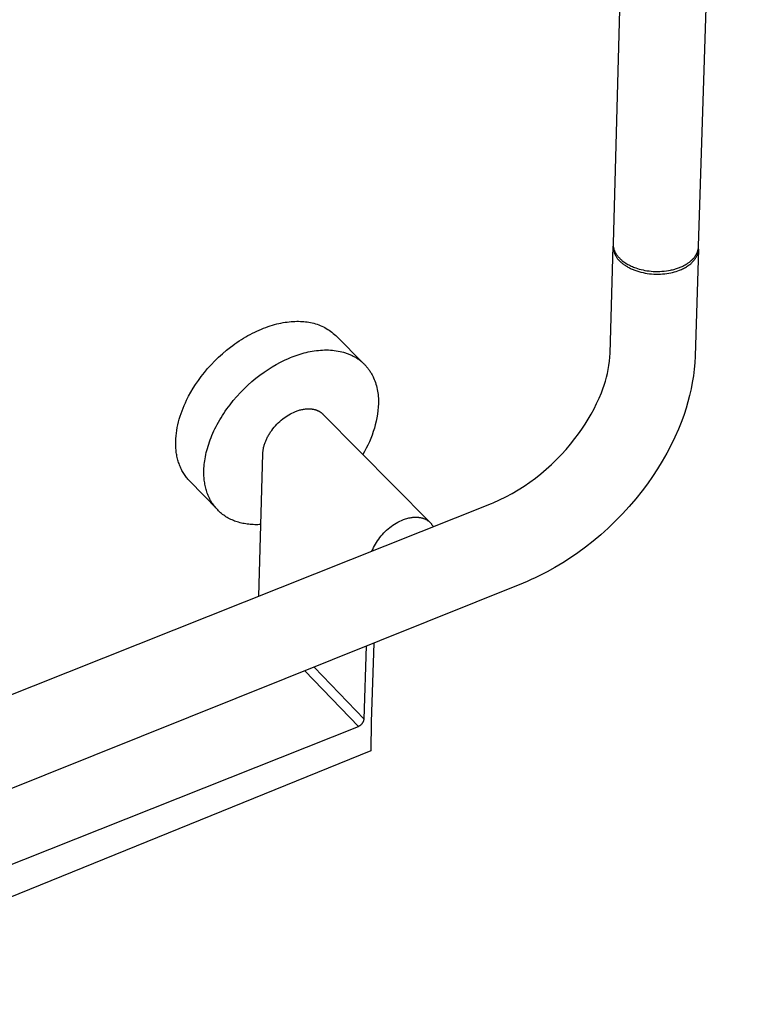
# Model space of a CAD drawing. Units: millimetres. Extents: x -747 to 723, y -1388 to 1379.
# Drawn here: x -549 to -351, y -1367 to -1100 of the extents above; entities that cross this region are included whole.
import ezdxf

# ---------------------------------------------------------------- set-up
doc = ezdxf.new("R2010")
doc.units = ezdxf.units.MM
doc.header["$MEASUREMENT"] = 0
doc.layers.add('Default', color=7, linetype='Continuous', true_color=0x000000)

msp = doc.modelspace()

# ---------------------------------------------------------------- linework, layer by layer
at = {"layer": 'Default', "color": 7, "true_color": 0xffffff}
for p, q in [((-375.94, -709.49), (-388.16, -1160.74)), ((-365.01, -1161.51), (-350.74, -710.46)), ((-388.94, -1190.44), (-388.16, -1161.51)), ((-388.16, -1160.74), (-388.16, -1160.86)), ((-388.16, -1160.86), (-388.16, -1160.99)), ((-388.16, -1160.99), (-388.15, -1161.11)), ((-388.15, -1161.11), (-388.14, -1161.24)), ((-388.14, -1161.21), (-388.15, -1161.4)), ((-388.15, -1161.4), (-388.15, -1161.59)), ((-388.15, -1161.59), (-388.14, -1161.78)), ((-388.14, -1161.24), (-388.13, -1161.37)), ((-388.14, -1161.78), (-388.12, -1161.97)), ((-388.13, -1161.37), (-388.11, -1161.5)), ((-388.11, -1161.5), (-388.09, -1161.62)), ((-388.09, -1161.62), (-388.07, -1161.75)), ((-388.07, -1161.75), (-388.04, -1161.88)), ((-388.04, -1161.88), (-388.01, -1162.01)), ((-365.06, -1162.03), (-365.04, -1161.86)), ((-365.04, -1161.86), (-365.02, -1161.69)), ((-365.02, -1161.69), (-365.01, -1161.51)), ((-365.02, -1161.88), (-365.02, -1161.76)), ((-365.01, -1162), (-365.02, -1161.88)), ((-388.12, -1161.97), (-388.1, -1162.16)), ((-388.1, -1162.16), (-388.07, -1162.35)), ((-388.07, -1162.35), (-388.04, -1162.53)), ((-388.04, -1162.53), (-388, -1162.72)), ((-388.01, -1162.01), (-387.98, -1162.13)), ((-388, -1162.72), (-387.95, -1162.9)), ((-387.98, -1162.13), (-387.94, -1162.26)), ((-387.95, -1162.9), (-387.89, -1163.08)), ((-387.94, -1162.26), (-387.9, -1162.39)), ((-387.9, -1162.39), (-387.85, -1162.51)), ((-387.89, -1163.08), (-387.83, -1163.26)), ((-387.85, -1162.51), (-387.8, -1162.64)), ((-387.83, -1163.26), (-387.77, -1163.44)), ((-387.8, -1162.64), (-387.75, -1162.77)), ((-387.77, -1163.44), (-387.69, -1163.62)), ((-387.75, -1162.77), (-387.69, -1162.89)), ((-387.69, -1162.89), (-387.63, -1163.02)), ((-387.69, -1163.62), (-387.62, -1163.79)), ((-387.63, -1163.02), (-387.57, -1163.14)), ((-387.62, -1163.79), (-387.53, -1163.96)), ((-387.57, -1163.14), (-387.5, -1163.26)), ((-387.53, -1163.96), (-387.44, -1164.13)), ((-387.5, -1163.26), (-387.43, -1163.39)), ((-387.44, -1164.13), (-387.35, -1164.29)), ((-387.43, -1163.39), (-387.36, -1163.51)), ((-387.36, -1163.51), (-387.28, -1163.63)), ((-387.35, -1164.29), (-387.24, -1164.45)), ((-387.28, -1163.63), (-387.2, -1163.75)), ((-387.24, -1164.45), (-387.14, -1164.61)), ((-387.2, -1163.75), (-387.11, -1163.87)), ((-387.11, -1163.87), (-387.03, -1163.99)), ((-387.03, -1163.99), (-386.94, -1164.1)), ((-386.94, -1164.1), (-386.84, -1164.22)), ((-386.84, -1164.22), (-386.75, -1164.34)), ((-386.75, -1164.34), (-386.65, -1164.45)), ((-386.65, -1164.45), (-386.54, -1164.56)), ((-386.54, -1164.56), (-386.44, -1164.67)), ((-366.33, -1164.69), (-366.21, -1164.55)), ((-366.21, -1164.55), (-366.1, -1164.42)), ((-366.1, -1164.42), (-366, -1164.28)), ((-366, -1164.28), (-365.9, -1164.14)), ((-365.01, -1162.3), (-365.93, -1191.22)), ((-365.9, -1164.14), (-365.8, -1163.99)), ((-365.8, -1163.99), (-365.71, -1163.84)), ((-365.73, -1164.58), (-365.67, -1164.47)), ((-365.71, -1163.84), (-365.62, -1163.69)), ((-365.67, -1164.47), (-365.6, -1164.36)), ((-365.62, -1163.69), (-365.54, -1163.53)), ((-365.6, -1164.36), (-365.54, -1164.24)), ((-365.54, -1163.53), (-365.46, -1163.37)), ((-365.54, -1164.24), (-365.49, -1164.13)), ((-365.49, -1164.13), (-365.43, -1164.01)), ((-365.46, -1163.37), (-365.39, -1163.21)), ((-365.43, -1164.01), (-365.38, -1163.9)), ((-365.39, -1163.21), (-365.33, -1163.05)), ((-365.38, -1163.9), (-365.34, -1163.78)), ((-365.34, -1163.78), (-365.29, -1163.67)), ((-365.33, -1163.05), (-365.27, -1162.89)), ((-365.29, -1163.67), (-365.25, -1163.55)), ((-365.27, -1162.89), (-365.22, -1162.72)), ((-365.25, -1163.55), (-365.21, -1163.43)), ((-365.22, -1162.72), (-365.17, -1162.55)), ((-365.21, -1163.43), (-365.18, -1163.31)), ((-365.18, -1163.31), (-365.15, -1163.19)), ((-365.17, -1162.55), (-365.13, -1162.38)), ((-365.15, -1163.19), (-365.12, -1163.07)), ((-365.13, -1162.38), (-365.09, -1162.21)), ((-365.12, -1163.07), (-365.09, -1162.96)), ((-365.09, -1162.21), (-365.06, -1162.03)), ((-365.09, -1162.96), (-365.07, -1162.84)), ((-365.07, -1162.84), (-365.05, -1162.72)), ((-365.05, -1162.72), (-365.04, -1162.6)), ((-365.04, -1162.6), (-365.03, -1162.48)), ((-365.03, -1162.48), (-365.02, -1162.36)), ((-365.02, -1162.36), (-365.01, -1162.24)), ((-365.01, -1162.12), (-365.01, -1162)), ((-365.01, -1162.24), (-365.01, -1162.12)), ((-387.14, -1164.61), (-387.03, -1164.76)), ((-387.03, -1164.76), (-386.91, -1164.91)), ((-386.91, -1164.91), (-386.79, -1165.05)), ((-386.79, -1165.05), (-386.66, -1165.19)), ((-386.66, -1165.19), (-386.53, -1165.33)), ((-386.53, -1165.33), (-386.39, -1165.46)), ((-386.44, -1164.67), (-386.33, -1164.78)), ((-386.39, -1165.46), (-386.25, -1165.59)), ((-386.33, -1164.78), (-386.22, -1164.89)), ((-386.25, -1165.59), (-386.1, -1165.72)), ((-386.22, -1164.89), (-386.11, -1165)), ((-386.11, -1165), (-385.99, -1165.1)), ((-386.1, -1165.72), (-385.95, -1165.86)), ((-385.99, -1165.1), (-385.87, -1165.21)), ((-385.95, -1165.86), (-385.8, -1165.99)), ((-385.87, -1165.21), (-385.75, -1165.31)), ((-385.8, -1165.99), (-385.64, -1166.13)), ((-385.75, -1165.31), (-385.5, -1165.51)), ((-385.64, -1166.13), (-385.47, -1166.26)), ((-385.5, -1165.51), (-385.24, -1165.7)), ((-385.47, -1166.26), (-385.29, -1166.39)), ((-385.29, -1166.39), (-385.11, -1166.52)), ((-385.24, -1165.7), (-384.97, -1165.89)), ((-385.11, -1166.52), (-384.92, -1166.65)), ((-384.97, -1165.89), (-384.7, -1166.07)), ((-384.92, -1166.65), (-384.73, -1166.77)), ((-384.73, -1166.77), (-384.53, -1166.9)), ((-384.7, -1166.07), (-384.42, -1166.24)), ((-384.53, -1166.9), (-384.33, -1167.02)), ((-384.42, -1166.24), (-384.13, -1166.41)), ((-384.33, -1167.02), (-384.12, -1167.14)), ((-384.13, -1166.41), (-383.84, -1166.57)), ((-384.12, -1167.14), (-383.9, -1167.26)), ((-383.84, -1166.57), (-383.54, -1166.72)), ((-383.54, -1166.72), (-383.24, -1166.86)), ((-383.24, -1166.86), (-382.93, -1167)), ((-382.93, -1167), (-382.62, -1167.13)), ((-382.62, -1167.13), (-382.31, -1167.25)), ((-370.2, -1167.26), (-369.95, -1167.17)), ((-369.95, -1167.17), (-369.72, -1167.07)), ((-369.72, -1167.07), (-369.48, -1166.96)), ((-369.48, -1166.96), (-369.26, -1166.85)), ((-369.26, -1166.85), (-369.04, -1166.74)), ((-369.04, -1166.74), (-368.82, -1166.63)), ((-368.83, -1167.36), (-368.57, -1167.21)), ((-368.82, -1166.63), (-368.61, -1166.51)), ((-368.61, -1166.51), (-368.41, -1166.39)), ((-368.57, -1167.21), (-368.32, -1167.06)), ((-368.41, -1166.39), (-368.21, -1166.27)), ((-368.32, -1167.06), (-368.07, -1166.91)), ((-368.21, -1166.27), (-368.02, -1166.15)), ((-368.07, -1166.91), (-367.83, -1166.74)), ((-368.02, -1166.15), (-367.83, -1166.02)), ((-367.83, -1166.02), (-367.65, -1165.9)), ((-367.83, -1166.74), (-367.6, -1166.57)), ((-367.65, -1165.9), (-367.48, -1165.77)), ((-367.6, -1166.57), (-367.37, -1166.4)), ((-367.48, -1165.77), (-367.32, -1165.64)), ((-367.37, -1166.4), (-367.15, -1166.22)), ((-367.32, -1165.64), (-367.16, -1165.5)), ((-367.16, -1165.5), (-367, -1165.37)), ((-367.15, -1166.22), (-367.04, -1166.12)), ((-367.04, -1166.12), (-366.94, -1166.03)), ((-367, -1165.37), (-366.86, -1165.24)), ((-366.94, -1166.03), (-366.83, -1165.94)), ((-366.86, -1165.24), (-366.71, -1165.1)), ((-366.83, -1165.94), (-366.73, -1165.84)), ((-366.73, -1165.84), (-366.64, -1165.74)), ((-366.71, -1165.1), (-366.58, -1164.96)), ((-366.64, -1165.74), (-366.54, -1165.64)), ((-366.58, -1164.96), (-366.45, -1164.82)), ((-366.54, -1165.64), (-366.45, -1165.54)), ((-366.45, -1164.82), (-366.33, -1164.69)), ((-366.45, -1165.54), (-366.36, -1165.44)), ((-366.36, -1165.44), (-366.27, -1165.33)), ((-366.27, -1165.33), (-366.19, -1165.23)), ((-366.19, -1165.23), (-366.1, -1165.12)), ((-366.1, -1165.12), (-366.02, -1165.02)), ((-366.02, -1165.02), (-365.95, -1164.91)), ((-365.95, -1164.91), (-365.87, -1164.8)), ((-365.87, -1164.8), (-365.8, -1164.69)), ((-365.8, -1164.69), (-365.73, -1164.58)), ((-383.9, -1167.26), (-383.68, -1167.37)), ((-383.68, -1167.37), (-383.45, -1167.48)), ((-383.45, -1167.48), (-383.22, -1167.59)), ((-383.22, -1167.59), (-382.98, -1167.7)), ((-382.98, -1167.7), (-382.73, -1167.8)), ((-382.73, -1167.8), (-382.49, -1167.9)), ((-382.49, -1167.9), (-382.23, -1168)), ((-382.31, -1167.25), (-382, -1167.36)), ((-382.23, -1168), (-381.97, -1168.09)), ((-382, -1167.36), (-381.53, -1167.52)), ((-381.97, -1168.09), (-381.71, -1168.18)), ((-381.71, -1168.18), (-381.44, -1168.27)), ((-381.53, -1167.52), (-381.05, -1167.66)), ((-381.44, -1168.27), (-381.17, -1168.35)), ((-381.17, -1168.35), (-380.62, -1168.5)), ((-381.05, -1167.66), (-380.56, -1167.79)), ((-380.62, -1168.5), (-380.05, -1168.63)), ((-380.56, -1167.79), (-380.04, -1167.91)), ((-380.05, -1168.63), (-379.48, -1168.75)), ((-380.04, -1167.91), (-379.51, -1168.02)), ((-379.51, -1168.02), (-378.97, -1168.11)), ((-379.48, -1168.75), (-378.89, -1168.85)), ((-378.97, -1168.11), (-378.41, -1168.19)), ((-378.89, -1168.85), (-378.3, -1168.92)), ((-378.41, -1168.19), (-377.84, -1168.25)), ((-378.3, -1168.92), (-377.71, -1168.98)), ((-377.84, -1168.25), (-377.26, -1168.29)), ((-377.71, -1168.98), (-377.11, -1169.02)), ((-377.26, -1168.29), (-376.68, -1168.32)), ((-377.11, -1169.02), (-376.51, -1169.04)), ((-376.68, -1168.32), (-376.09, -1168.32)), ((-376.51, -1169.04), (-375.92, -1169.04)), ((-376.09, -1168.32), (-375.5, -1168.31)), ((-375.92, -1169.04), (-375.33, -1169.03)), ((-375.5, -1168.31), (-374.91, -1168.28)), ((-375.33, -1169.03), (-374.75, -1168.99)), ((-374.91, -1168.28), (-374.32, -1168.23)), ((-374.75, -1168.99), (-374.18, -1168.94)), ((-374.32, -1168.23), (-373.73, -1168.16)), ((-374.18, -1168.94), (-373.63, -1168.87)), ((-373.73, -1168.16), (-373.15, -1168.07)), ((-373.63, -1168.87), (-373.08, -1168.78)), ((-373.15, -1168.07), (-372.58, -1167.96)), ((-373.08, -1168.78), (-372.55, -1168.68)), ((-372.58, -1167.96), (-372.3, -1167.9)), ((-372.55, -1168.68), (-372.04, -1168.56)), ((-372.3, -1167.9), (-372.03, -1167.84)), ((-372.04, -1168.56), (-371.55, -1168.43)), ((-372.03, -1167.84), (-371.75, -1167.77)), ((-371.75, -1167.77), (-371.48, -1167.69)), ((-371.55, -1168.43), (-371.07, -1168.29)), ((-371.48, -1167.69), (-371.22, -1167.62)), ((-371.22, -1167.62), (-370.96, -1167.53)), ((-371.07, -1168.29), (-370.61, -1168.14)), ((-370.96, -1167.53), (-370.7, -1167.45)), ((-370.7, -1167.45), (-370.44, -1167.36)), ((-370.61, -1168.14), (-370.18, -1167.98)), ((-370.44, -1167.36), (-370.2, -1167.26)), ((-370.18, -1167.98), (-369.9, -1167.87)), ((-369.9, -1167.87), (-369.63, -1167.75)), ((-369.63, -1167.75), (-369.36, -1167.62)), ((-369.36, -1167.62), (-369.09, -1167.49)), ((-369.09, -1167.49), (-368.83, -1167.36)), ((-481.52, -1183.24), (-480.93, -1183.04)), ((-480.93, -1183.04), (-480.34, -1182.86)), ((-480.34, -1182.86), (-479.75, -1182.69)), ((-479.75, -1182.69), (-479.17, -1182.54)), ((-479.17, -1182.54), (-478.6, -1182.4)), ((-478.6, -1182.4), (-478.03, -1182.28)), ((-478.03, -1182.28), (-477.47, -1182.17)), ((-477.47, -1182.17), (-476.91, -1182.08)), ((-476.91, -1182.08), (-476.37, -1182)), ((-476.37, -1182), (-475.83, -1181.94)), ((-475.83, -1181.94), (-475.29, -1181.89)), ((-475.29, -1181.89), (-474.77, -1181.85)), ((-474.77, -1181.85), (-474.25, -1181.82)), ((-474.25, -1181.82), (-473.75, -1181.81)), ((-473.75, -1181.81), (-473.25, -1181.81)), ((-473.25, -1181.81), (-472.76, -1181.83)), ((-472.76, -1181.83), (-472.28, -1181.85)), ((-472.28, -1181.85), (-471.81, -1181.89)), ((-471.81, -1181.89), (-471.35, -1181.94)), ((-471.35, -1181.94), (-470.9, -1181.99)), ((-470.9, -1181.99), (-470.45, -1182.06)), ((-470.45, -1182.06), (-470, -1182.14)), ((-470, -1182.14), (-469.55, -1182.23)), ((-469.55, -1182.23), (-469.11, -1182.34)), ((-469.11, -1182.34), (-468.67, -1182.47)), ((-468.67, -1182.47), (-468.23, -1182.61)), ((-468.23, -1182.61), (-467.8, -1182.77)), ((-467.8, -1182.77), (-467.38, -1182.94)), ((-467.38, -1182.94), (-466.96, -1183.12)), ((-466.96, -1183.12), (-466.55, -1183.32)), ((-487.55, -1186.02), (-486.95, -1185.68)), ((-486.95, -1185.68), (-486.34, -1185.35)), ((-486.34, -1185.35), (-485.74, -1185.03)), ((-485.74, -1185.03), (-485.13, -1184.73)), ((-485.13, -1184.73), (-484.53, -1184.45)), ((-484.53, -1184.45), (-483.92, -1184.17)), ((-483.92, -1184.17), (-483.32, -1183.92)), ((-483.32, -1183.92), (-482.72, -1183.68)), ((-482.72, -1183.68), (-482.12, -1183.45)), ((-482.12, -1183.45), (-481.52, -1183.24)), ((-466.55, -1183.32), (-466.15, -1183.53)), ((-466.15, -1183.53), (-465.75, -1183.76)), ((-465.75, -1183.76), (-465.36, -1183.99)), ((-465.36, -1183.99), (-464.98, -1184.25)), ((-464.98, -1184.25), (-464.6, -1184.51)), ((-464.6, -1184.51), (-464.24, -1184.79)), ((-464.24, -1184.79), (-463.89, -1185.08)), ((-463.89, -1185.08), (-463.54, -1185.38)), ((-463.54, -1185.38), (-463.21, -1185.69)), ((-463.21, -1185.69), (-455.63, -1193.29)), ((-491.66, -1188.77), (-491.08, -1188.34)), ((-491.08, -1188.34), (-490.51, -1187.93)), ((-490.51, -1187.93), (-489.92, -1187.52)), ((-489.92, -1187.52), (-489.34, -1187.13)), ((-489.34, -1187.13), (-488.74, -1186.74)), ((-488.74, -1186.74), (-488.15, -1186.37)), ((-488.15, -1186.37), (-487.55, -1186.02)), ((-494.93, -1191.55), (-493.87, -1190.59)), ((-493.87, -1190.59), (-492.78, -1189.66)), ((-492.78, -1189.66), (-491.66, -1188.77)), ((-474.96, -1191.42), (-474.43, -1191.22)), ((-474.43, -1191.22), (-473.9, -1191.03)), ((-473.9, -1191.03), (-473.36, -1190.85)), ((-473.36, -1190.85), (-472.83, -1190.68)), ((-472.83, -1190.68), (-472.28, -1190.52)), ((-472.28, -1190.52), (-471.74, -1190.37)), ((-471.74, -1190.37), (-471.19, -1190.23)), ((-471.19, -1190.23), (-470.65, -1190.11)), ((-470.65, -1190.11), (-470.1, -1189.99)), ((-470.1, -1189.99), (-469.55, -1189.89)), ((-469.55, -1189.89), (-469, -1189.8)), ((-469, -1189.8), (-468.44, -1189.73)), ((-468.44, -1189.73), (-467.89, -1189.67)), ((-467.89, -1189.67), (-467.35, -1189.62)), ((-467.35, -1189.62), (-466.8, -1189.58)), ((-466.8, -1189.58), (-466.25, -1189.56)), ((-466.25, -1189.56), (-465.71, -1189.56)), ((-465.71, -1189.56), (-465.17, -1189.57)), ((-465.17, -1189.57), (-464.64, -1189.59)), ((-464.64, -1189.59), (-464.11, -1189.63)), ((-464.11, -1189.63), (-463.58, -1189.69)), ((-463.58, -1189.69), (-463.06, -1189.76)), ((-463.06, -1189.76), (-462.55, -1189.85)), ((-462.55, -1189.85), (-462.04, -1189.95)), ((-462.04, -1189.95), (-461.55, -1190.07)), ((-461.55, -1190.07), (-461.06, -1190.2)), ((-461.06, -1190.2), (-460.57, -1190.35)), ((-460.57, -1190.35), (-460.34, -1190.43)), ((-460.34, -1190.43), (-460.1, -1190.51)), ((-460.1, -1190.51), (-459.87, -1190.6)), ((-459.87, -1190.6), (-459.64, -1190.69)), ((-459.64, -1190.69), (-459.41, -1190.79)), ((-459.41, -1190.79), (-459.18, -1190.89)), ((-459.18, -1190.89), (-458.96, -1190.99)), ((-458.96, -1190.99), (-458.74, -1191.1)), ((-458.74, -1191.1), (-458.52, -1191.21)), ((-458.52, -1191.21), (-458.31, -1191.32)), ((-389.02, -1191.54), (-388.94, -1190.44)), ((-497.86, -1194.6), (-496.93, -1193.56)), ((-496.93, -1193.56), (-495.95, -1192.55)), ((-495.95, -1192.55), (-494.93, -1191.55)), ((-480.39, -1194.11), (-479.28, -1193.47)), ((-479.28, -1193.47), (-478.18, -1192.88)), ((-478.18, -1192.88), (-477.09, -1192.34)), ((-477.09, -1192.34), (-476.01, -1191.85)), ((-476.01, -1191.85), (-475.48, -1191.63)), ((-475.48, -1191.63), (-474.96, -1191.42)), ((-458.31, -1191.32), (-458.1, -1191.44)), ((-458.1, -1191.44), (-457.89, -1191.56)), ((-457.89, -1191.56), (-457.68, -1191.68)), ((-457.68, -1191.68), (-457.48, -1191.81)), ((-457.48, -1191.81), (-457.28, -1191.95)), ((-457.28, -1191.95), (-457.08, -1192.08)), ((-457.08, -1192.08), (-456.89, -1192.22)), ((-456.89, -1192.22), (-456.7, -1192.36)), ((-456.7, -1192.36), (-456.51, -1192.51)), ((-456.51, -1192.51), (-456.33, -1192.66)), ((-456.33, -1192.66), (-456.15, -1192.81)), ((-456.15, -1192.81), (-455.97, -1192.97)), ((-455.97, -1192.97), (-455.8, -1193.12)), ((-455.8, -1193.12), (-455.63, -1193.29)), ((-455.63, -1193.29), (-455.46, -1193.45)), ((-455.46, -1193.45), (-455.3, -1193.62)), ((-455.3, -1193.62), (-455.14, -1193.79)), ((-455.14, -1193.79), (-454.98, -1193.96)), ((-389.46, -1194.82), (-389.27, -1193.73)), ((-389.27, -1193.73), (-389.12, -1192.64)), ((-389.12, -1192.64), (-389.02, -1191.54)), ((-366.03, -1193.02), (-366.2, -1194.8)), ((-365.93, -1191.22), (-366.03, -1193.02)), ((-499.59, -1196.72), (-498.75, -1195.66)), ((-498.75, -1195.66), (-497.86, -1194.6)), ((-484.81, -1197.22), (-483.71, -1196.36)), ((-483.71, -1196.36), (-482.61, -1195.56)), ((-482.61, -1195.56), (-481.5, -1194.81)), ((-481.5, -1194.81), (-480.39, -1194.11)), ((-454.98, -1193.96), (-454.83, -1194.14)), ((-454.83, -1194.14), (-454.68, -1194.32)), ((-454.68, -1194.32), (-454.53, -1194.5)), ((-454.53, -1194.5), (-454.39, -1194.69)), ((-454.39, -1194.69), (-454.25, -1194.88)), ((-454.25, -1194.88), (-454.12, -1195.07)), ((-454.12, -1195.07), (-453.99, -1195.26)), ((-453.99, -1195.26), (-453.86, -1195.45)), ((-453.86, -1195.45), (-453.73, -1195.65)), ((-453.73, -1195.65), (-453.61, -1195.85)), ((-453.61, -1195.85), (-453.5, -1196.05)), ((-453.5, -1196.05), (-453.38, -1196.26)), ((-453.38, -1196.26), (-453.28, -1196.46)), ((-453.28, -1196.46), (-453.17, -1196.67)), ((-389.93, -1196.97), (-389.68, -1195.9)), ((-389.68, -1195.9), (-389.46, -1194.82)), ((-366.2, -1194.8), (-366.42, -1196.58)), ((-501.8, -1199.95), (-501.11, -1198.87)), ((-501.11, -1198.87), (-500.38, -1197.8)), ((-500.38, -1197.8), (-499.59, -1196.72)), ((-487.99, -1200.06), (-486.95, -1199.07)), ((-486.95, -1199.07), (-485.89, -1198.12)), ((-485.89, -1198.12), (-484.81, -1197.22)), ((-453.17, -1196.67), (-453.07, -1196.88)), ((-453.07, -1196.88), (-452.97, -1197.1)), ((-452.97, -1197.1), (-452.78, -1197.53)), ((-452.78, -1197.53), (-452.61, -1197.96)), ((-452.61, -1197.96), (-452.46, -1198.41)), ((-452.46, -1198.41), (-452.31, -1198.86)), ((-452.31, -1198.86), (-452.19, -1199.31)), ((-390.92, -1200.12), (-390.56, -1199.08)), ((-390.56, -1199.08), (-390.23, -1198.03)), ((-390.23, -1198.03), (-389.93, -1196.97)), ((-366.7, -1198.35), (-367.03, -1200.11)), ((-366.42, -1196.58), (-366.7, -1198.35)), ((-503.02, -1202.08), (-502.43, -1201.02)), ((-502.43, -1201.02), (-501.8, -1199.95)), ((-489.98, -1202.16), (-489, -1201.09)), ((-489, -1201.09), (-487.99, -1200.06)), ((-452.19, -1199.31), (-452.07, -1199.77)), ((-452.07, -1199.77), (-451.97, -1200.23)), ((-451.97, -1200.23), (-451.88, -1200.7)), ((-451.88, -1200.7), (-451.81, -1201.17)), ((-451.81, -1201.17), (-451.75, -1201.65)), ((-451.75, -1201.65), (-451.7, -1202.12)), ((-391.94, -1202.61), (-391.32, -1201.14)), ((-391.32, -1201.14), (-390.92, -1200.12)), ((-367.43, -1201.86), (-367.88, -1203.6)), ((-367.03, -1200.11), (-367.43, -1201.86)), ((-504.21, -1204.56), (-503.89, -1203.84)), ((-503.89, -1203.84), (-503.55, -1203.13)), ((-503.55, -1203.13), (-503.02, -1202.08)), ((-492.25, -1204.96), (-491.81, -1204.39)), ((-491.81, -1204.39), (-490.92, -1203.26)), ((-490.92, -1203.26), (-489.98, -1202.16)), ((-451.7, -1202.12), (-451.67, -1202.6)), ((-451.64, -1204.04), (-451.7, -1205.01)), ((-451.67, -1202.6), (-451.65, -1203.08)), ((-451.65, -1203.08), (-451.64, -1203.56)), ((-451.64, -1203.56), (-451.64, -1204.04)), ((-393.31, -1205.49), (-392.61, -1204.06)), ((-392.61, -1204.06), (-391.94, -1202.61)), ((-367.88, -1203.6), (-368.39, -1205.32)), ((-505.31, -1207.52), (-505.06, -1206.77)), ((-505.06, -1206.77), (-504.79, -1206.03)), ((-504.79, -1206.03), (-504.51, -1205.29)), ((-504.51, -1205.29), (-504.21, -1204.56)), ((-493.86, -1207.31), (-493.47, -1206.72)), ((-493.47, -1206.72), (-493.08, -1206.13)), ((-493.08, -1206.13), (-492.67, -1205.54)), ((-492.67, -1205.54), (-492.25, -1204.96)), ((-476.3, -1207.36), (-475.88, -1207.11)), ((-475.88, -1207.11), (-475.47, -1206.87)), ((-475.47, -1206.87), (-475.06, -1206.66)), ((-475.06, -1206.66), (-474.65, -1206.46)), ((-474.65, -1206.46), (-474.45, -1206.37)), ((-474.45, -1206.37), (-474.25, -1206.29)), ((-474.25, -1206.29), (-474.05, -1206.2)), ((-474.05, -1206.2), (-473.85, -1206.13)), ((-473.85, -1206.13), (-473.61, -1206.04)), ((-473.61, -1206.04), (-473.37, -1205.96)), ((-473.37, -1205.96), (-473.12, -1205.88)), ((-473.12, -1205.88), (-472.88, -1205.81)), ((-472.88, -1205.81), (-472.63, -1205.75)), ((-472.63, -1205.75), (-472.38, -1205.69)), ((-472.38, -1205.69), (-472.13, -1205.64)), ((-472.13, -1205.64), (-471.88, -1205.59)), ((-471.88, -1205.59), (-471.63, -1205.56)), ((-471.63, -1205.56), (-471.38, -1205.52)), ((-471.38, -1205.52), (-471.13, -1205.5)), ((-471.13, -1205.5), (-470.88, -1205.49)), ((-470.88, -1205.49), (-470.64, -1205.48)), ((-470.64, -1205.48), (-470.39, -1205.48)), ((-470.39, -1205.48), (-470.15, -1205.49)), ((-470.15, -1205.49), (-470.03, -1205.5)), ((-470.03, -1205.5), (-469.9, -1205.51)), ((-469.9, -1205.51), (-469.78, -1205.52)), ((-469.78, -1205.52), (-469.67, -1205.53)), ((-469.67, -1205.53), (-469.55, -1205.55)), ((-469.55, -1205.55), (-469.43, -1205.57)), ((-469.43, -1205.57), (-469.31, -1205.59)), ((-469.31, -1205.59), (-469.2, -1205.61)), ((-469.2, -1205.61), (-469.08, -1205.64)), ((-469.08, -1205.64), (-468.97, -1205.66)), ((-468.97, -1205.66), (-468.86, -1205.69)), ((-468.86, -1205.69), (-468.75, -1205.72)), ((-468.75, -1205.72), (-468.64, -1205.76)), ((-468.64, -1205.76), (-468.53, -1205.79)), ((-468.53, -1205.79), (-468.42, -1205.83)), ((-468.42, -1205.83), (-468.31, -1205.87)), ((-468.31, -1205.87), (-468.21, -1205.91)), ((-468.21, -1205.91), (-468.11, -1205.96)), ((-468.11, -1205.96), (-468, -1206.01)), ((-468, -1206.01), (-467.9, -1206.05)), ((-467.9, -1206.05), (-467.8, -1206.1)), ((-467.8, -1206.1), (-467.71, -1206.16)), ((-467.71, -1206.16), (-467.61, -1206.21)), ((-467.61, -1206.21), (-467.52, -1206.27)), ((-467.52, -1206.27), (-467.42, -1206.33)), ((-467.42, -1206.33), (-467.33, -1206.39)), ((-467.33, -1206.39), (-467.24, -1206.45)), ((-467.24, -1206.45), (-467.15, -1206.51)), ((-467.15, -1206.51), (-467.07, -1206.58)), ((-467.07, -1206.58), (-466.99, -1206.65)), ((-466.99, -1206.65), (-466.9, -1206.72)), ((-466.9, -1206.72), (-466.82, -1206.79)), ((-466.82, -1206.79), (-466.74, -1206.87)), ((-466.74, -1206.87), (-466.67, -1206.94)), ((-466.67, -1206.94), (-437.74, -1236.2)), ((-451.92, -1206.94), (-452.07, -1207.9)), ((-451.79, -1205.98), (-451.92, -1206.94)), ((-451.7, -1205.01), (-451.79, -1205.98)), ((-394.86, -1208.28), (-394.07, -1206.9)), ((-394.07, -1206.9), (-393.31, -1205.49)), ((-368.95, -1207.02), (-369.57, -1208.71)), ((-368.39, -1205.32), (-368.95, -1207.02)), ((-506.08, -1210.56), (-505.92, -1209.8)), ((-505.92, -1209.8), (-505.74, -1209.04)), ((-505.74, -1209.04), (-505.54, -1208.28)), ((-505.54, -1208.28), (-505.31, -1207.52)), ((-495.57, -1210.3), (-495.26, -1209.7)), ((-495.26, -1209.7), (-494.93, -1209.1)), ((-494.93, -1209.1), (-494.59, -1208.5)), ((-494.59, -1208.5), (-494.23, -1207.9)), ((-494.23, -1207.9), (-493.86, -1207.31)), ((-479.49, -1210.07), (-479.12, -1209.68)), ((-479.12, -1209.68), (-478.74, -1209.3)), ((-478.74, -1209.3), (-478.35, -1208.93)), ((-478.35, -1208.93), (-477.95, -1208.58)), ((-477.95, -1208.58), (-477.54, -1208.25)), ((-477.54, -1208.25), (-477.13, -1207.94)), ((-477.13, -1207.94), (-476.72, -1207.64)), ((-476.72, -1207.64), (-476.3, -1207.36)), ((-452.49, -1209.81), (-452.74, -1210.75)), ((-452.26, -1208.86), (-452.49, -1209.81)), ((-452.07, -1207.9), (-452.26, -1208.86)), ((-396.58, -1210.96), (-395.7, -1209.63)), ((-395.7, -1209.63), (-394.86, -1208.28)), ((-369.57, -1208.71), (-370.48, -1210.96)), ((-506.41, -1212.85), (-506.33, -1212.09)), ((-506.33, -1212.09), (-506.22, -1211.33)), ((-506.22, -1211.33), (-506.08, -1210.56)), ((-496.69, -1212.7), (-496.43, -1212.1)), ((-496.43, -1212.1), (-496.16, -1211.5)), ((-496.16, -1211.5), (-495.88, -1210.9)), ((-495.88, -1210.9), (-495.57, -1210.3)), ((-481.37, -1212.65), (-481.24, -1212.43)), ((-481.24, -1212.43), (-481.11, -1212.21)), ((-481.11, -1212.21), (-480.97, -1211.98)), ((-480.97, -1211.98), (-480.82, -1211.76)), ((-480.82, -1211.76), (-480.67, -1211.55)), ((-480.67, -1211.55), (-480.51, -1211.33)), ((-480.51, -1211.33), (-480.19, -1210.9)), ((-480.19, -1210.9), (-479.85, -1210.48)), ((-479.85, -1210.48), (-479.49, -1210.07)), ((-453.03, -1211.68), (-453.34, -1212.6)), ((-452.74, -1210.75), (-453.03, -1211.68)), ((-398.46, -1213.53), (-397.5, -1212.26)), ((-397.5, -1212.26), (-396.58, -1210.96)), ((-370.48, -1210.96), (-371.46, -1213.19)), ((-506.5, -1214.36), (-506.49, -1213.99)), ((-506.5, -1214.73), (-506.5, -1214.36)), ((-506.5, -1215.11), (-506.5, -1214.73)), ((-506.49, -1215.47), (-506.5, -1215.11)), ((-506.49, -1213.99), (-506.47, -1213.61)), ((-506.47, -1213.61), (-506.41, -1212.85)), ((-497.76, -1215.63), (-497.57, -1215.05)), ((-497.57, -1215.05), (-497.38, -1214.47)), ((-497.38, -1214.47), (-497.16, -1213.88)), ((-497.16, -1213.88), (-496.93, -1213.29)), ((-496.93, -1213.29), (-496.69, -1212.7)), ((-482.54, -1215.3), (-482.47, -1215.09)), ((-482.47, -1215.09), (-482.4, -1214.87)), ((-482.4, -1214.87), (-482.32, -1214.65)), ((-482.32, -1214.65), (-482.24, -1214.43)), ((-482.24, -1214.43), (-482.15, -1214.21)), ((-482.15, -1214.21), (-482.05, -1213.99)), ((-482.05, -1213.99), (-481.95, -1213.77)), ((-481.95, -1213.77), (-481.85, -1213.55)), ((-481.85, -1213.55), (-481.74, -1213.32)), ((-481.74, -1213.32), (-481.62, -1213.1)), ((-481.62, -1213.1), (-481.5, -1212.87)), ((-481.5, -1212.87), (-481.37, -1212.65)), ((-454.07, -1214.4), (-454.48, -1215.29)), ((-453.69, -1213.51), (-454.07, -1214.4)), ((-453.34, -1212.6), (-453.69, -1213.51)), ((-400.86, -1216.48), (-399.64, -1215.03)), ((-399.64, -1215.03), (-398.46, -1213.53)), ((-371.46, -1213.19), (-372.52, -1215.38)), ((-506.47, -1215.84), (-506.49, -1215.47)), ((-506.45, -1216.21), (-506.47, -1215.84)), ((-506.42, -1216.57), (-506.45, -1216.21)), ((-506.38, -1216.93), (-506.42, -1216.57)), ((-506.34, -1217.29), (-506.38, -1216.93)), ((-506.29, -1217.64), (-506.34, -1217.29)), ((-506.23, -1217.99), (-506.29, -1217.64)), ((-498.35, -1217.9), (-498.22, -1217.34)), ((-498.22, -1217.34), (-498.08, -1216.78)), ((-498.08, -1216.78), (-497.93, -1216.21)), ((-497.93, -1216.21), (-497.76, -1215.63)), ((-484.01, -1256.22), (-482.94, -1217.7)), ((-482.94, -1217.7), (-482.93, -1217.51)), ((-482.93, -1217.51), (-482.92, -1217.33)), ((-482.92, -1217.33), (-482.91, -1217.14)), ((-482.91, -1217.14), (-482.88, -1216.94)), ((-482.88, -1216.94), (-482.86, -1216.75)), ((-482.86, -1216.75), (-482.83, -1216.55)), ((-482.83, -1216.55), (-482.79, -1216.35)), ((-482.79, -1216.35), (-482.75, -1216.14)), ((-482.75, -1216.14), (-482.71, -1215.94)), ((-482.71, -1215.94), (-482.66, -1215.73)), ((-482.66, -1215.73), (-482.6, -1215.52)), ((-482.6, -1215.52), (-482.54, -1215.3)), ((-455.39, -1217.01), (-455.88, -1217.85)), ((-454.92, -1216.15), (-455.39, -1217.01)), ((-454.48, -1215.29), (-454.92, -1216.15)), ((-402.13, -1217.88), (-400.86, -1216.48)), ((-373.64, -1217.54), (-374.84, -1219.66)), ((-372.52, -1215.38), (-373.64, -1217.54)), ((-506.16, -1218.34), (-506.23, -1217.99)), ((-506.09, -1218.68), (-506.16, -1218.34)), ((-506.01, -1219.02), (-506.09, -1218.68)), ((-505.92, -1219.35), (-506.01, -1219.02)), ((-505.82, -1219.68), (-505.92, -1219.35)), ((-505.72, -1220.01), (-505.82, -1219.68)), ((-505.61, -1220.33), (-505.72, -1220.01)), ((-505.5, -1220.65), (-505.61, -1220.33)), ((-498.77, -1220.58), (-498.71, -1220.06)), ((-498.71, -1220.06), (-498.64, -1219.53)), ((-498.64, -1219.53), (-498.56, -1218.99)), ((-498.56, -1218.99), (-498.46, -1218.45)), ((-498.46, -1218.45), (-498.35, -1217.9)), ((-404.81, -1220.57), (-403.45, -1219.25)), ((-403.45, -1219.25), (-402.13, -1217.88)), ((-374.84, -1219.66), (-376.11, -1221.74)), ((-505.38, -1220.97), (-505.5, -1220.65)), ((-505.25, -1221.27), (-505.38, -1220.97)), ((-505.11, -1221.58), (-505.25, -1221.27)), ((-504.97, -1221.88), (-505.11, -1221.58)), ((-504.82, -1222.17), (-504.97, -1221.88)), ((-504.66, -1222.46), (-504.82, -1222.17)), ((-504.5, -1222.74), (-504.66, -1222.46)), ((-504.33, -1223.01), (-504.5, -1222.74)), ((-504.15, -1223.28), (-504.33, -1223.01)), ((-498.88, -1222.57), (-498.87, -1222.09)), ((-498.88, -1222.94), (-498.88, -1222.57)), ((-498.87, -1223.31), (-498.88, -1222.94)), ((-498.87, -1222.09), (-498.85, -1221.59)), ((-498.85, -1221.59), (-498.82, -1221.09)), ((-498.82, -1221.09), (-498.77, -1220.58)), ((-409.16, -1224.24), (-407.67, -1223.06)), ((-407.67, -1223.06), (-406.22, -1221.84)), ((-406.22, -1221.84), (-404.81, -1220.57)), ((-376.11, -1221.74), (-377.44, -1223.78)), ((-503.97, -1223.55), (-504.15, -1223.28)), ((-503.79, -1223.81), (-503.97, -1223.55)), ((-503.59, -1224.06), (-503.79, -1223.81)), ((-503.39, -1224.31), (-503.59, -1224.06)), ((-503.19, -1224.55), (-503.39, -1224.31)), ((-502.98, -1224.78), (-503.19, -1224.55)), ((-502.76, -1225.01), (-502.98, -1224.78)), ((-495.24, -1232.78), (-502.76, -1225.01)), ((-498.85, -1223.68), (-498.87, -1223.31)), ((-498.83, -1224.05), (-498.85, -1223.68)), ((-498.8, -1224.41), (-498.83, -1224.05)), ((-498.76, -1224.78), (-498.8, -1224.41)), ((-498.72, -1225.14), (-498.76, -1224.78)), ((-498.66, -1225.5), (-498.72, -1225.14)), ((-498.6, -1225.87), (-498.66, -1225.5)), ((-498.54, -1226.22), (-498.6, -1225.87)), ((-412.25, -1226.43), (-410.69, -1225.36)), ((-410.69, -1225.36), (-409.16, -1224.24)), ((-378.84, -1225.77), (-380.31, -1227.71)), ((-377.44, -1223.78), (-378.84, -1225.77)), ((-498.46, -1226.58), (-498.54, -1226.22)), ((-498.37, -1226.93), (-498.46, -1226.58)), ((-498.28, -1227.29), (-498.37, -1226.93)), ((-498.18, -1227.63), (-498.28, -1227.29)), ((-498.07, -1227.98), (-498.18, -1227.63)), ((-497.95, -1228.32), (-498.07, -1227.98)), ((-497.83, -1228.66), (-497.95, -1228.32)), ((-417.16, -1229.32), (-415.49, -1228.41)), ((-415.49, -1228.41), (-413.85, -1227.45)), ((-413.85, -1227.45), (-412.25, -1226.43)), ((-380.31, -1227.71), (-382.01, -1229.85)), ((-705.16, -1344.27), (-421.07, -1231.16)), ((-497.69, -1228.99), (-497.83, -1228.66)), ((-497.55, -1229.32), (-497.69, -1228.99)), ((-497.39, -1229.65), (-497.55, -1229.32)), ((-497.23, -1229.97), (-497.39, -1229.65)), ((-497.06, -1230.28), (-497.23, -1229.97)), ((-496.89, -1230.59), (-497.06, -1230.28)), ((-496.7, -1230.9), (-496.89, -1230.59)), ((-496.5, -1231.2), (-496.7, -1230.9)), ((-421.07, -1231.16), (-420.58, -1230.96)), ((-420.58, -1230.96), (-418.85, -1230.17)), ((-418.85, -1230.17), (-417.16, -1229.32)), ((-382.01, -1229.85), (-383.79, -1231.93)), ((-496.3, -1231.49), (-496.5, -1231.2)), ((-496.09, -1231.78), (-496.3, -1231.49)), ((-495.87, -1232.06), (-496.09, -1231.78)), ((-495.64, -1232.34), (-495.87, -1232.06)), ((-495.4, -1232.61), (-495.64, -1232.34)), ((-495.15, -1232.87), (-495.4, -1232.61)), ((-494.9, -1233.12), (-495.15, -1232.87)), ((-494.64, -1233.37), (-494.9, -1233.12)), ((-494.37, -1233.61), (-494.64, -1233.37)), ((-494.09, -1233.84), (-494.37, -1233.61)), ((-493.8, -1234.07), (-494.09, -1233.84)), ((-383.79, -1231.93), (-385.64, -1233.96)), ((-493.51, -1234.28), (-493.8, -1234.07)), ((-493.21, -1234.49), (-493.51, -1234.28)), ((-492.9, -1234.69), (-493.21, -1234.49)), ((-492.59, -1234.88), (-492.9, -1234.69)), ((-492.27, -1235.07), (-492.59, -1234.88)), ((-491.94, -1235.24), (-492.27, -1235.07)), ((-491.6, -1235.41), (-491.94, -1235.24)), ((-491.26, -1235.57), (-491.6, -1235.41)), ((-490.91, -1235.72), (-491.26, -1235.57)), ((-490.56, -1235.86), (-490.91, -1235.72)), ((-490.2, -1235.99), (-490.56, -1235.86)), ((-489.84, -1236.11), (-490.2, -1235.99)), ((-489.47, -1236.22), (-489.84, -1236.11)), ((-489.09, -1236.32), (-489.47, -1236.22)), ((-488.71, -1236.42), (-489.09, -1236.32)), ((-488.33, -1236.5), (-488.71, -1236.42)), ((-487.94, -1236.58), (-488.33, -1236.5)), ((-447.28, -1236.72), (-446.82, -1236.44)), ((-446.82, -1236.44), (-446.35, -1236.18)), ((-446.35, -1236.18), (-445.87, -1235.94)), ((-445.87, -1235.94), (-445.38, -1235.71)), ((-445.38, -1235.71), (-444.88, -1235.49)), ((-444.88, -1235.49), (-444.59, -1235.39)), ((-444.59, -1235.39), (-444.29, -1235.29)), ((-444.29, -1235.29), (-444, -1235.19)), ((-444, -1235.19), (-443.69, -1235.11)), ((-443.69, -1235.11), (-443.39, -1235.04)), ((-443.39, -1235.04), (-443.09, -1234.97)), ((-443.09, -1234.97), (-442.78, -1234.92)), ((-442.78, -1234.92), (-442.48, -1234.88)), ((-442.48, -1234.88), (-442.33, -1234.86)), ((-442.33, -1234.86), (-442.17, -1234.85)), ((-442.17, -1234.85), (-442.02, -1234.84)), ((-442.02, -1234.84), (-441.87, -1234.83)), ((-441.87, -1234.83), (-441.72, -1234.82)), ((-441.72, -1234.82), (-441.57, -1234.82)), ((-441.57, -1234.82), (-441.42, -1234.82)), ((-441.42, -1234.82), (-441.27, -1234.82)), ((-441.27, -1234.82), (-441.12, -1234.83)), ((-441.12, -1234.83), (-440.98, -1234.84)), ((-440.98, -1234.84), (-440.83, -1234.85)), ((-440.83, -1234.85), (-440.69, -1234.87)), ((-440.69, -1234.87), (-440.54, -1234.89)), ((-440.54, -1234.89), (-440.4, -1234.91)), ((-440.4, -1234.91), (-440.26, -1234.93)), ((-440.26, -1234.93), (-440.12, -1234.96)), ((-440.12, -1234.96), (-439.98, -1234.99)), ((-439.98, -1234.99), (-439.84, -1235.03)), ((-439.84, -1235.03), (-439.71, -1235.07)), ((-439.71, -1235.07), (-439.58, -1235.11)), ((-439.58, -1235.11), (-439.45, -1235.15)), ((-439.45, -1235.15), (-439.32, -1235.2)), ((-439.32, -1235.2), (-439.19, -1235.25)), ((-439.19, -1235.25), (-439.06, -1235.31)), ((-439.06, -1235.31), (-438.94, -1235.36)), ((-438.94, -1235.36), (-438.82, -1235.42)), ((-438.82, -1235.42), (-438.7, -1235.49)), ((-438.7, -1235.49), (-438.59, -1235.55)), ((-438.59, -1235.55), (-438.47, -1235.62)), ((-438.47, -1235.62), (-438.36, -1235.69)), ((-438.36, -1235.69), (-438.25, -1235.77)), ((-438.25, -1235.77), (-438.15, -1235.85)), ((-438.15, -1235.85), (-438.04, -1235.93)), ((-438.04, -1235.93), (-437.94, -1236.01)), ((-437.94, -1236.01), (-437.84, -1236.1)), ((-437.84, -1236.1), (-437.75, -1236.19)), ((-437.75, -1236.19), (-437.66, -1236.28)), ((-437.66, -1236.28), (-437.57, -1236.37)), ((-437.57, -1236.37), (-437.48, -1236.47)), ((-437.48, -1236.47), (-437.4, -1236.57)), ((-387.56, -1235.93), (-389.5, -1237.79)), ((-385.64, -1233.96), (-387.56, -1235.93)), ((-487.55, -1236.65), (-487.94, -1236.58)), ((-487.16, -1236.7), (-487.55, -1236.65)), ((-486.76, -1236.75), (-487.16, -1236.7)), ((-486.35, -1236.79), (-486.76, -1236.75)), ((-485.95, -1236.82), (-486.35, -1236.79)), ((-485.54, -1236.84), (-485.95, -1236.82)), ((-485.13, -1236.86), (-485.54, -1236.84)), ((-484.72, -1236.86), (-485.13, -1236.86)), ((-484.31, -1236.86), (-484.72, -1236.86)), ((-483.89, -1236.85), (-484.31, -1236.86)), ((-483.47, -1236.82), (-483.89, -1236.85)), ((-450.56, -1239.49), (-450.2, -1239.1)), ((-450.2, -1239.1), (-449.82, -1238.71)), ((-449.82, -1238.71), (-449.42, -1238.35)), ((-449.42, -1238.35), (-449.02, -1237.99)), ((-449.02, -1237.99), (-448.6, -1237.65)), ((-448.6, -1237.65), (-448.17, -1237.33)), ((-448.17, -1237.33), (-447.73, -1237.02)), ((-447.73, -1237.02), (-447.28, -1236.72)), ((-437.4, -1236.57), (-437.32, -1236.67)), ((-437.32, -1236.67), (-437.24, -1236.77)), ((-437.24, -1236.77), (-437.17, -1236.88)), ((-437.17, -1236.88), (-437.09, -1236.99)), ((-437.09, -1236.99), (-437.03, -1237.1)), ((-437.03, -1237.1), (-436.96, -1237.21)), ((-436.96, -1237.21), (-436.9, -1237.32)), ((-436.9, -1237.32), (-436.84, -1237.44)), ((-389.5, -1237.79), (-391.5, -1239.59)), ((-452.46, -1242.1), (-452.18, -1241.64)), ((-452.18, -1241.64), (-451.89, -1241.19)), ((-451.89, -1241.19), (-451.58, -1240.75)), ((-451.58, -1240.75), (-451.26, -1240.32)), ((-451.26, -1240.32), (-450.92, -1239.9)), ((-450.92, -1239.9), (-450.56, -1239.49)), ((-393.55, -1241.31), (-395.65, -1242.96)), ((-391.5, -1239.59), (-393.55, -1241.31)), ((-453.41, -1244.03), (-453.2, -1243.54)), ((-453.2, -1243.54), (-452.97, -1243.05)), ((-452.97, -1243.05), (-452.72, -1242.57)), ((-452.72, -1242.57), (-452.46, -1242.1)), ((-397.66, -1244.45), (-399.71, -1245.86)), ((-395.65, -1242.96), (-397.66, -1244.45)), ((-399.71, -1245.86), (-401.78, -1247.19)), ((-406.01, -1249.62), (-408.16, -1250.72)), ((-403.89, -1248.45), (-406.01, -1249.62)), ((-401.78, -1247.19), (-403.89, -1248.45)), ((-411.42, -1252.2), (-412.52, -1252.65)), ((-410.33, -1251.73), (-411.42, -1252.2)), ((-409.25, -1251.23), (-410.33, -1251.73)), ((-408.16, -1250.72), (-409.25, -1251.23)), ((-412.52, -1252.65), (-696.23, -1366.67)), ((-455.5, -1289.45), (-454.84, -1269.66)), ((-452.9, -1268.88), (-453.61, -1290.24)), ((-457.08, -1291.46), (-471.58, -1276.39)), ((-469.06, -1275.38), (-455.5, -1289.45)), ((-455.61, -1289.89), (-455.58, -1289.8)), ((-455.58, -1289.8), (-455.56, -1289.72)), ((-455.56, -1289.72), (-455.54, -1289.63)), ((-455.54, -1289.63), (-455.52, -1289.54)), ((-455.52, -1289.54), (-455.5, -1289.45)), ((-563.09, -1333.6), (-457.08, -1291.46)), ((-457.08, -1291.46), (-457, -1291.42)), ((-457, -1291.42), (-456.92, -1291.38)), ((-456.92, -1291.38), (-456.84, -1291.34)), ((-456.84, -1291.34), (-456.76, -1291.3)), ((-456.76, -1291.3), (-456.69, -1291.25)), ((-456.69, -1291.25), (-456.61, -1291.2)), ((-456.61, -1291.2), (-456.54, -1291.15)), ((-456.54, -1291.15), (-456.47, -1291.1)), ((-456.47, -1291.1), (-456.4, -1291.04)), ((-456.4, -1291.04), (-456.33, -1290.98)), ((-456.33, -1290.98), (-456.27, -1290.92)), ((-456.27, -1290.92), (-456.21, -1290.86)), ((-456.21, -1290.86), (-456.15, -1290.8)), ((-456.15, -1290.8), (-456.09, -1290.73)), ((-456.09, -1290.73), (-456.03, -1290.66)), ((-456.03, -1290.66), (-455.98, -1290.59)), ((-455.98, -1290.59), (-455.93, -1290.52)), ((-455.93, -1290.52), (-455.88, -1290.44)), ((-455.88, -1290.44), (-455.83, -1290.37)), ((-455.83, -1290.37), (-455.79, -1290.29)), ((-455.79, -1290.29), (-455.75, -1290.21)), ((-455.75, -1290.21), (-455.71, -1290.13)), ((-455.71, -1290.13), (-455.67, -1290.05)), ((-455.67, -1290.05), (-455.64, -1289.97)), ((-455.64, -1289.97), (-455.61, -1289.89)), ((-453.61, -1290.24), (-453.7, -1298.03)), ((-453.7, -1298.03), (-563.02, -1342.42))]:
    msp.add_line(p, q, dxfattribs=at)

doc.saveas('drawing.dxf')
